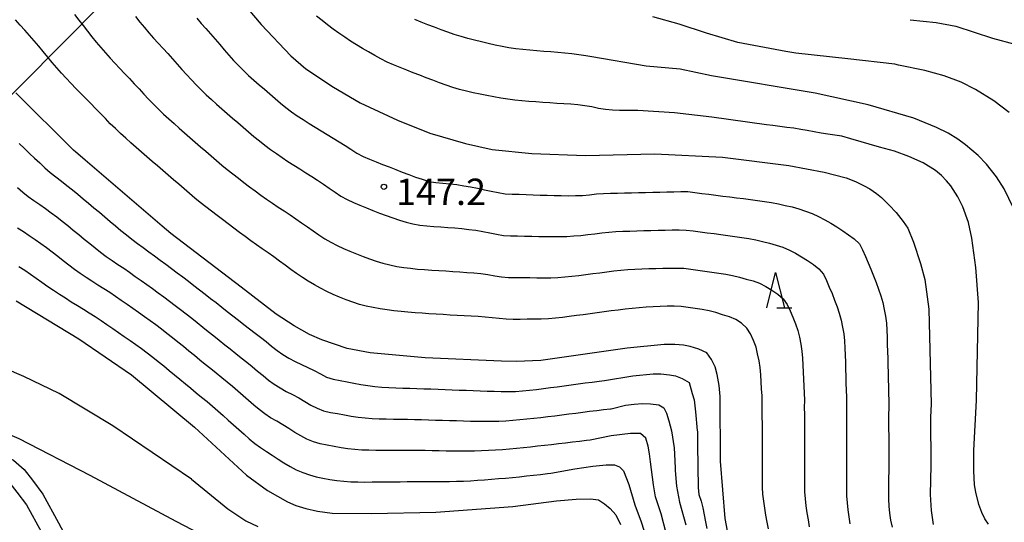
# Model space of a CAD drawing. Extents: x -16000 to -14000, y 90000 to 91500.
# Drawn here: x -15679 to -15539, y 90438 to 90509 of the extents above; entities that cross this region are included whole.
import ezdxf

# ---------------------------------------------------------------- set-up
doc = ezdxf.new("R2010")
doc.units = 0
for name, color, linetype in [('2101000', 7, 'Continuous'), ('4265000', 1, 'Continuous'), ('6332000', 2, 'Continuous'), ('7101000', 4, 'Continuous'), ('7102000', 2, 'Continuous'), ('7312000', 4, 'Continuous')]:
    doc.layers.add(name, color=color, linetype=linetype)
doc.styles.add('Dm_Anotation', font='txt.shx', dxfattribs={"bigfont": 'PSCDM.shx'})

# ---------------------------------------------------------------- blocks, each defined once
blk = doc.blocks.new('633200')
at = {"layer": '6332000'}
for points in [[(-0.5, -1), (0, 1), (0.5, -1)], [(0.08, -1), (0.92, -1)]]:
    blk.add_lwpolyline(points, dxfattribs=at)
blk = doc.blocks.new('731200')
at = {"layer": '7312000'}
blk.add_circle((0, 0), 0.15, dxfattribs=at)

msp = doc.modelspace()

# ---------------------------------------------------------------- linework, layer by layer
at = {"layer": '2101000', "flags": 128}
for points in [[(-15702.72, 90451.23), (-15695.62, 90450.89), (-15692.43, 90450.56), (-15687.99, 90449.73), (-15684.49, 90448.86), (-15682.08, 90448.03), (-15679.64, 90446.9), (-15678.13, 90445.56), (-15676.95, 90444.04), (-15675.47, 90442.05), (-15673.21, 90438), (-15668.38, 90428.97), (-15656.51, 90408.7)], [(-15702.86, 90448.46), (-15695.83, 90448.13), (-15692.83, 90447.82), (-15688.59, 90447.03), (-15685.28, 90446.2), (-15683.11, 90445.45), (-15681.18, 90444.56), (-15680.16, 90443.65), (-15679.15, 90442.36), (-15677.8, 90440.54), (-15675.64, 90436.67), (-15673.72, 90433.07), (-15670.8, 90427.61), (-15658.13, 90407.13)]]:
    msp.add_lwpolyline(points, dxfattribs=at)
at = {"layer": '4265000', "flags": 128}
msp.add_lwpolyline([(-15082.28, 91068.19), (-15277.27, 90885.29), (-15592.74, 90586.7), (-15798.58, 90379.3), (-16000, 90294.9)], dxfattribs=at)
at = {"layer": '7101000', "flags": 128}
for points in [[(-15649.53, 90514.86), (-15644.4, 90508.78), (-15640.21, 90504.35), (-15638.05, 90502.48), (-15634.13, 90499.88), (-15630.35, 90497.65), (-15625.03, 90495.18), (-15620.45, 90493.37), (-15615.35, 90491.86), (-15611.6, 90491.04), (-15605.92, 90490.47), (-15598.3, 90490.16), (-15588.47, 90490.39), (-15578.85, 90489.92), (-15569.41, 90488.76), (-15564.38, 90487.82), (-15561.23, 90486.98), (-15559.93, 90486.48), (-15558.69, 90485.88), (-15557.9, 90485.43), (-15556.96, 90484.77), (-15556.23, 90484.19), (-15555.13, 90483.12), (-15554.14, 90482.08), (-15553.15, 90480.82), (-15552.49, 90479.84), (-15551.67, 90477.85), (-15550.69, 90474.85), (-15550.09, 90472.54), (-15549.48, 90468.36), (-15549.17, 90454.87), (-15549.25, 90453.01), (-15549.21, 90446.15), (-15549.32, 90442.02), (-15549.17, 90439.76), (-15548.89, 90437.76)], [(-15608.18, 90460.93), (-15610.23, 90460.97), (-15621.09, 90461.42), (-15628.94, 90462.14), (-15632.18, 90462.78), (-15635.79, 90463.99), (-15637.57, 90464.77), (-15639.73, 90466), (-15642.28, 90467.66), (-15647.26, 90471.46), (-15657.27, 90479.1), (-15658.5, 90480.14), (-15671.08, 90490.91), (-15679.3, 90499.1)], [(-15679.23, 90469.51), (-15670.35, 90464.12), (-15662.86, 90459.02), (-15653.91, 90451.6), (-15646.5, 90444.75), (-15643.51, 90442.6), (-15640.67, 90440.97), (-15639.47, 90440.47), (-15638.05, 90440.03), (-15636.4, 90439.64), (-15634.32, 90439.36), (-15628.72, 90439.31), (-15619.6, 90439.49), (-15608.62, 90440.33), (-15602.43, 90441.14), (-15599.62, 90441.37), (-15597.62, 90441.4), (-15596.44, 90441.24), (-15595.62, 90440.71), (-15594.8, 90440.01), (-15593.98, 90439.12), (-15593.32, 90437.78)], [(-15577.12, 90431.54), (-15578.45, 90438.61), (-15579.14, 90446.75), (-15579.17, 90455.95), (-15579.31, 90457.49), (-15579.59, 90459.08), (-15579.89, 90460.17), (-15580.38, 90461.19), (-15581.08, 90462.14), (-15582.21, 90462.67), (-15583.45, 90463.06), (-15584.36, 90463.23), (-15585.59, 90463.32), (-15587.15, 90463.33), (-15592.39, 90462.82), (-15604.64, 90461.04), (-15608.18, 90460.93)]]:
    msp.add_lwpolyline(points, dxfattribs=at)
at = {"layer": '7102000', "flags": 128}
for points in [[(-15552.14, 90509.47), (-15548.47, 90509.09), (-15545.64, 90508.56), (-15540.46, 90506.86), (-15537.28, 90506), (-15535.53, 90505.72), (-15533.96, 90505.6), (-15533.03, 90505.63), (-15531.5, 90505.9), (-15530.55, 90506.13), (-15529.49, 90506.52), (-15528.33, 90507.08), (-15526.28, 90508.4), (-15521.93, 90511.93)], [(-15670.94, 90510.21), (-15670.32, 90509.42), (-15669.71, 90508.63), (-15669.1, 90507.84), (-15668.49, 90507.05), (-15667.86, 90506.27), (-15667.22, 90505.5), (-15666.56, 90504.74), (-15665.89, 90504), (-15665.21, 90503.27), (-15664.52, 90502.55), (-15663.83, 90501.82), (-15663.14, 90501.1), (-15662.46, 90500.37), (-15661.78, 90499.63), (-15661.1, 90498.9), (-15660.42, 90498.17), (-15659.73, 90497.45), (-15659.01, 90496.75), (-15658.29, 90496.06), (-15657.55, 90495.38), (-15656.81, 90494.71), (-15656.07, 90494.04), (-15655.32, 90493.38), (-15654.56, 90492.73), (-15653.8, 90492.07), (-15653.05, 90491.42), (-15652.29, 90490.77), (-15651.53, 90490.12), (-15650.77, 90489.47), (-15650.01, 90488.81), (-15649.24, 90488.18), (-15648.45, 90487.56), (-15647.66, 90486.95), (-15646.87, 90486.34), (-15646.07, 90485.74), (-15645.26, 90485.15), (-15644.46, 90484.56), (-15643.64, 90483.97), (-15642.82, 90483.41), (-15641.99, 90482.85), (-15641.15, 90482.31), (-15640.31, 90481.76), (-15639.49, 90481.2), (-15638.67, 90480.62), (-15637.85, 90480.04), (-15637.04, 90479.47), (-15636.21, 90478.9), (-15635.37, 90478.35), (-15634.51, 90477.85), (-15633.62, 90477.39), (-15632.72, 90476.97), (-15631.8, 90476.57), (-15630.88, 90476.19), (-15629.94, 90475.82), (-15629.01, 90475.48), (-15628.06, 90475.16), (-15627.1, 90474.87), (-15626.13, 90474.63), (-15625.15, 90474.43), (-15624.16, 90474.27)], [(-15662.29, 90509.92), (-15661.67, 90509.13), (-15661.03, 90508.36), (-15660.38, 90507.6), (-15659.71, 90506.86), (-15659.04, 90506.12), (-15658.36, 90505.39), (-15657.69, 90504.65), (-15657.02, 90503.9), (-15656.36, 90503.15), (-15655.69, 90502.4), (-15655.02, 90501.66), (-15654.34, 90500.93), (-15653.65, 90500.21), (-15652.94, 90499.5), (-15652.23, 90498.8), (-15651.49, 90498.12), (-15650.75, 90497.45), (-15650, 90496.79), (-15649.24, 90496.14), (-15648.48, 90495.49), (-15647.73, 90494.84), (-15646.97, 90494.18), (-15646.21, 90493.53), (-15645.45, 90492.88), (-15644.67, 90492.26), (-15643.88, 90491.65), (-15643.07, 90491.05), (-15642.26, 90490.46), (-15641.44, 90489.89), (-15640.61, 90489.33), (-15639.77, 90488.79), (-15638.93, 90488.26), (-15638.08, 90487.73), (-15637.23, 90487.2), (-15636.39, 90486.66), (-15635.56, 90486.1), (-15634.73, 90485.54), (-15633.91, 90484.97), (-15633.08, 90484.42), (-15632.2, 90483.93), (-15631.3, 90483.5), (-15630.38, 90483.11), (-15629.46, 90482.73), (-15628.53, 90482.36), (-15627.6, 90482), (-15626.66, 90481.64), (-15625.72, 90481.3), (-15624.77, 90480.98), (-15623.82, 90480.69), (-15622.84, 90480.46), (-15621.86, 90480.3), (-15620.86, 90480.19), (-15619.87, 90480.11), (-15618.87, 90480.04), (-15617.87, 90479.97), (-15616.87, 90479.89)], [(-15653.59, 90509.7), (-15652.94, 90508.95), (-15652.28, 90508.2), (-15651.63, 90507.44), (-15650.97, 90506.68), (-15650.32, 90505.93), (-15649.66, 90505.17), (-15649, 90504.43), (-15648.33, 90503.68), (-15647.64, 90502.95), (-15646.94, 90502.24), (-15646.22, 90501.55), (-15645.47, 90500.89), (-15644.71, 90500.23), (-15643.96, 90499.58), (-15643.2, 90498.93), (-15642.44, 90498.27), (-15641.68, 90497.62), (-15640.92, 90496.98), (-15640.12, 90496.38), (-15639.3, 90495.81), (-15638.46, 90495.27), (-15637.61, 90494.74), (-15636.76, 90494.21), (-15635.9, 90493.7), (-15635.04, 90493.18), (-15634.19, 90492.66), (-15633.34, 90492.14), (-15632.49, 90491.61), (-15631.65, 90491.06), (-15630.82, 90490.51), (-15629.93, 90490.05), (-15629.01, 90489.66), (-15628.08, 90489.29), (-15627.15, 90488.92), (-15626.22, 90488.55), (-15625.29, 90488.19), (-15624.36, 90487.83), (-15623.42, 90487.47), (-15622.49, 90487.12), (-15621.54, 90486.79), (-15620.59, 90486.5), (-15619.6, 90486.34), (-15618.6, 90486.26), (-15617.61, 90486.16), (-15616.62, 90486.04), (-15615.63, 90485.88), (-15614.64, 90485.71), (-15613.66, 90485.52), (-15612.68, 90485.32)], [(-15627.4, 90503.89), (-15628.27, 90504.38), (-15629.14, 90504.88), (-15630, 90505.39), (-15630.85, 90505.91), (-15631.7, 90506.44), (-15632.54, 90506.99), (-15633.37, 90507.55), (-15634.18, 90508.13), (-15634.98, 90508.73), (-15635.76, 90509.35), (-15636.53, 90509.99)], [(-15538.1, 90496.27), (-15540.26, 90497.96), (-15542.88, 90499.56), (-15544.92, 90500.58), (-15547.32, 90501.47), (-15550.07, 90502.24), (-15553.79, 90503), (-15554.31, 90503.14), (-15561.01, 90503.9), (-15568.41, 90504.73), (-15569.81, 90504.96), (-15576.66, 90506.22), (-15581.13, 90507.53), (-15584.99, 90508.85), (-15588.74, 90509.87)], [(-15599.61, 90467.43), (-15600.61, 90467.3), (-15601.6, 90467.18), (-15602.59, 90467.07), (-15603.59, 90466.98), (-15604.59, 90466.93), (-15605.59, 90466.92), (-15606.59, 90466.92), (-15607.59, 90466.9), (-15608.59, 90466.89), (-15609.59, 90466.91), (-15610.58, 90467.02), (-15611.57, 90467.13), (-15612.57, 90467.22), (-15613.57, 90467.29), (-15614.57, 90467.35), (-15615.56, 90467.41), (-15616.56, 90467.46), (-15617.56, 90467.51), (-15618.56, 90467.57), (-15619.56, 90467.63), (-15620.56, 90467.69), (-15621.55, 90467.76), (-15622.55, 90467.83), (-15623.55, 90467.91), (-15624.54, 90468.01), (-15625.54, 90468.12), (-15626.53, 90468.26), (-15627.52, 90468.4), (-15628.5, 90468.59), (-15629.48, 90468.79), (-15630.45, 90469.03), (-15631.41, 90469.32), (-15632.34, 90469.66), (-15633.27, 90470.05), (-15634.18, 90470.45), (-15635.09, 90470.87), (-15635.98, 90471.33), (-15636.85, 90471.81), (-15637.72, 90472.32), (-15638.56, 90472.86), (-15639.39, 90473.42), (-15640.2, 90474), (-15641.01, 90474.58), (-15641.82, 90475.17), (-15642.63, 90475.76), (-15643.44, 90476.34), (-15644.26, 90476.92), (-15645.08, 90477.49), (-15645.9, 90478.07), (-15646.7, 90478.66), (-15647.5, 90479.26), (-15648.3, 90479.86), (-15649.1, 90480.46), (-15649.9, 90481.07), (-15650.69, 90481.67), (-15651.48, 90482.28), (-15652.28, 90482.89), (-15653.07, 90483.51), (-15653.85, 90484.13), (-15654.61, 90484.78), (-15655.37, 90485.43), (-15656.13, 90486.08), (-15656.89, 90486.73), (-15657.64, 90487.39), (-15658.4, 90488.04), (-15659.16, 90488.69), (-15659.92, 90489.34), (-15660.67, 90490), (-15661.43, 90490.65), (-15662.18, 90491.31), (-15662.93, 90491.97), (-15663.68, 90492.63), (-15664.42, 90493.31), (-15665.15, 90493.99), (-15665.87, 90494.69), (-15666.56, 90495.41), (-15667.26, 90496.13), (-15667.95, 90496.84), (-15668.65, 90497.56), (-15669.35, 90498.27), (-15670.06, 90498.98), (-15670.75, 90499.7), (-15671.45, 90500.42), (-15672.14, 90501.15), (-15672.82, 90501.88), (-15673.48, 90502.63), (-15674.13, 90503.39), (-15674.76, 90504.16), (-15675.4, 90504.93), (-15676.04, 90505.7), (-15676.69, 90506.46), (-15677.35, 90507.21), (-15678.01, 90507.96), (-15678.67, 90508.71), (-15679.34, 90509.46)], [(-15537.47, 90482.69), (-15538.77, 90485.42), (-15539.89, 90487.14), (-15541.32, 90488.93), (-15542.47, 90490.18), (-15544.29, 90491.71), (-15545.4, 90492.51), (-15546.77, 90493.33), (-15548.4, 90494.16), (-15551.61, 90495.47), (-15558.14, 90497.38), (-15565.65, 90499.01), (-15580.4, 90501.47), (-15584.83, 90502.44), (-15589.7, 90502.87), (-15597.39, 90504.18), (-15598.26, 90504.33), (-15599.25, 90504.48), (-15600.24, 90504.6), (-15601.23, 90504.71), (-15602.23, 90504.8), (-15603.23, 90504.88), (-15604.23, 90504.95), (-15605.22, 90505.03), (-15606.22, 90505.12), (-15607.21, 90505.21), (-15608.21, 90505.34), (-15609.19, 90505.49), (-15610.18, 90505.66), (-15611.16, 90505.86), (-15612.14, 90506.08), (-15613.11, 90506.3), (-15614.08, 90506.54), (-15615.05, 90506.8), (-15616.01, 90507.08), (-15616.96, 90507.38), (-15617.9, 90507.71), (-15618.84, 90508.05), (-15619.78, 90508.4), (-15620.71, 90508.76), (-15621.65, 90509.12), (-15622.58, 90509.48)], [(-15541.04, 90437.79), (-15541.52, 90438.58), (-15541.98, 90439.48), (-15542.39, 90440.6), (-15542.81, 90442.35), (-15543.01, 90443.4), (-15543.1, 90445.37), (-15543.08, 90448.27), (-15542.74, 90455.4), (-15542.44, 90469.3), (-15542.81, 90474.28), (-15543.37, 90478.43), (-15543.87, 90480.66), (-15544.66, 90482.86), (-15545.37, 90484.3), (-15546.38, 90485.86), (-15546.97, 90486.6), (-15547.7, 90487.34), (-15548.57, 90488.06), (-15550.32, 90489.12), (-15552.33, 90490.02), (-15554.4, 90490.77), (-15556.51, 90491.35), (-15560.59, 90492.54), (-15561.86, 90492.91), (-15562.85, 90493.05), (-15563.84, 90493.19), (-15564.83, 90493.36), (-15565.81, 90493.53), (-15566.8, 90493.71), (-15567.71, 90493.87), (-15568.7, 90494.04), (-15569.69, 90494.17), (-15570.68, 90494.3), (-15571.67, 90494.42), (-15572.58, 90494.53), (-15580.37, 90495.64), (-15585.65, 90496.23), (-15590.86, 90496.58), (-15591.46, 90496.58), (-15592.46, 90496.58), (-15593.46, 90496.59), (-15594.46, 90496.63), (-15595.46, 90496.71), (-15596.44, 90496.87), (-15597.42, 90497.09), (-15598.41, 90497.25), (-15599.4, 90497.36), (-15600.4, 90497.45), (-15601.39, 90497.52), (-15602.39, 90497.58), (-15603.39, 90497.64), (-15604.39, 90497.71), (-15605.38, 90497.78), (-15606.38, 90497.86), (-15607.38, 90497.95), (-15608.37, 90498.05), (-15609.36, 90498.19), (-15610.35, 90498.33), (-15611.34, 90498.5), (-15612.32, 90498.68), (-15613.3, 90498.87), (-15614.28, 90499.09), (-15615.25, 90499.31), (-15616.22, 90499.55), (-15617.18, 90499.84), (-15618.13, 90500.16), (-15619.07, 90500.51), (-15620, 90500.86), (-15620.94, 90501.22), (-15621.87, 90501.58), (-15622.8, 90501.94), (-15623.73, 90502.31), (-15624.66, 90502.67), (-15625.59, 90503.04), (-15626.51, 90503.44), (-15627.4, 90503.89)], [(-15678.81, 90491.86), (-15678.08, 90491.17), (-15677.35, 90490.48), (-15676.63, 90489.79)], [(-15676.63, 90489.79), (-15675.9, 90489.11), (-15675.16, 90488.44), (-15674.4, 90487.78), (-15673.62, 90487.16), (-15672.83, 90486.55), (-15672.04, 90485.93), (-15671.26, 90485.31), (-15670.49, 90484.67), (-15669.72, 90484.03), (-15668.95, 90483.39), (-15668.19, 90482.75), (-15667.42, 90482.11), (-15666.65, 90481.46), (-15665.89, 90480.82), (-15665.12, 90480.18), (-15664.35, 90479.54), (-15663.57, 90478.91), (-15662.79, 90478.28), (-15662, 90477.68), (-15661.18, 90477.1), (-15660.37, 90476.51), (-15659.58, 90475.91), (-15658.77, 90475.32), (-15657.96, 90474.73), (-15657.16, 90474.13), (-15656.36, 90473.53), (-15655.57, 90472.92), (-15654.77, 90472.32), (-15653.98, 90471.71), (-15653.18, 90471.1), (-15652.39, 90470.49), (-15651.6, 90469.88), (-15650.81, 90469.27), (-15650.02, 90468.65), (-15649.24, 90468.03), (-15648.45, 90467.41), (-15647.66, 90466.8), (-15646.87, 90466.18), (-15646.08, 90465.57), (-15645.29, 90464.96), (-15644.5, 90464.35), (-15643.71, 90463.73), (-15642.93, 90463.11), (-15642.15, 90462.49), (-15641.34, 90461.89), (-15640.49, 90461.38), (-15639.6, 90460.92), (-15638.7, 90460.49), (-15637.79, 90460.06), (-15636.89, 90459.63), (-15636, 90459.17), (-15635.13, 90458.68), (-15634.17, 90458.4), (-15633.19, 90458.22), (-15632.21, 90458.03), (-15631.23, 90457.84), (-15630.24, 90457.66), (-15629.26, 90457.5), (-15628.27, 90457.36), (-15627.27, 90457.26), (-15626.27, 90457.2), (-15625.27, 90457.17), (-15624.27, 90457.14), (-15623.27, 90457.11), (-15622.27, 90457.08), (-15621.28, 90457.04), (-15620.28, 90457.01), (-15619.28, 90456.97), (-15618.28, 90456.93), (-15617.28, 90456.89), (-15616.28, 90456.86), (-15615.28, 90456.82), (-15614.28, 90456.79), (-15613.28, 90456.75), (-15612.28, 90456.72), (-15611.28, 90456.69), (-15610.28, 90456.67), (-15609.28, 90456.66), (-15608.28, 90456.67), (-15607.28, 90456.73), (-15606.29, 90456.84), (-15605.3, 90456.95), (-15604.3, 90457.07), (-15603.31, 90457.2), (-15602.32, 90457.33), (-15601.33, 90457.47), (-15600.34, 90457.6), (-15599.35, 90457.73), (-15598.36, 90457.87), (-15597.36, 90458), (-15596.37, 90458.13), (-15595.61, 90458.23), (-15591.56, 90458.86), (-15588.71, 90459.17), (-15587.6, 90459.15), (-15586.39, 90459.02), (-15585.51, 90458.86), (-15584.58, 90458.49), (-15583.59, 90457.91), (-15583.13, 90456.39)], [(-15679.08, 90485.63), (-15678.32, 90484.99), (-15677.53, 90484.37), (-15676.72, 90483.78), (-15675.9, 90483.2), (-15675.08, 90482.63), (-15674.27, 90482.05), (-15673.47, 90481.45), (-15672.69, 90480.83), (-15671.91, 90480.21), (-15671.13, 90479.57), (-15670.35, 90478.94), (-15669.58, 90478.31), (-15668.8, 90477.68), (-15668.02, 90477.06), (-15667.24, 90476.44), (-15666.44, 90475.84), (-15665.62, 90475.26), (-15664.8, 90474.69), (-15663.96, 90474.15), (-15663.13, 90473.6), (-15662.31, 90473.01), (-15661.5, 90472.43), (-15660.68, 90471.85), (-15659.87, 90471.27), (-15659.06, 90470.68), (-15658.26, 90470.09), (-15657.46, 90469.49), (-15656.66, 90468.88), (-15655.87, 90468.28), (-15655.07, 90467.67), (-15654.29, 90467.05), (-15653.5, 90466.43), (-15652.72, 90465.81), (-15651.94, 90465.18), (-15651.16, 90464.55), (-15650.38, 90463.93), (-15649.6, 90463.3), (-15648.81, 90462.69), (-15648.03, 90462.07), (-15647.24, 90461.45), (-15646.46, 90460.83), (-15645.68, 90460.2), (-15644.92, 90459.55), (-15644.15, 90458.91), (-15643.38, 90458.28), (-15642.57, 90457.69), (-15641.73, 90457.15), (-15640.85, 90456.67), (-15639.96, 90456.21), (-15639.07, 90455.75), (-15638.21, 90455.25), (-15637.36, 90454.73), (-15636.48, 90454.26), (-15635.54, 90453.91), (-15634.56, 90453.69), (-15633.58, 90453.52), (-15632.59, 90453.34), (-15631.61, 90453.17), (-15630.62, 90453.02), (-15629.63, 90452.9), (-15628.63, 90452.82), (-15627.63, 90452.77), (-15626.63, 90452.75), (-15625.63, 90452.73), (-15624.63, 90452.72), (-15623.63, 90452.7), (-15622.63, 90452.69), (-15621.63, 90452.66), (-15620.63, 90452.63), (-15619.63, 90452.6), (-15618.63, 90452.57), (-15617.64, 90452.54), (-15616.64, 90452.51), (-15615.64, 90452.48), (-15614.64, 90452.46), (-15613.64, 90452.44), (-15612.64, 90452.43), (-15611.64, 90452.44), (-15610.64, 90452.46), (-15609.64, 90452.49), (-15608.64, 90452.56), (-15607.64, 90452.65), (-15606.65, 90452.75), (-15605.66, 90452.86), (-15604.66, 90452.97), (-15603.67, 90453.08), (-15602.67, 90453.2), (-15601.68, 90453.33), (-15600.69, 90453.46), (-15599.7, 90453.59), (-15598.71, 90453.72), (-15597.72, 90453.84), (-15596.72, 90453.97), (-15595.73, 90454.09), (-15594.74, 90454.19), (-15594.64, 90454.18), (-15592.64, 90454.69), (-15591.41, 90454.85), (-15590.22, 90454.93), (-15589.09, 90454.92)], [(-15612.68, 90485.32), (-15611.7, 90485.11), (-15610.72, 90484.91), (-15609.74, 90484.72), (-15608.74, 90484.69), (-15607.74, 90484.66), (-15606.75, 90484.62), (-15605.75, 90484.59), (-15604.75, 90484.55), (-15603.75, 90484.52), (-15602.75, 90484.49), (-15601.75, 90484.47), (-15600.75, 90484.46), (-15599.75, 90484.47), (-15598.75, 90484.51), (-15597.75, 90484.6), (-15596.76, 90484.71), (-15595.76, 90484.77), (-15594.76, 90484.81), (-15593.76, 90484.84), (-15592.76, 90484.87), (-15591.76, 90484.89), (-15590.76, 90484.92), (-15589.76, 90484.94), (-15588.76, 90484.96), (-15587.76, 90484.99), (-15586.76, 90485.01), (-15585.76, 90485.03), (-15584.76, 90485.05), (-15583.77, 90485.05), (-15582.77, 90484.92), (-15581.78, 90484.8), (-15580.79, 90484.67), (-15579.8, 90484.55), (-15578.8, 90484.42), (-15577.81, 90484.3), (-15576.82, 90484.17), (-15575.83, 90484.05), (-15574.84, 90483.92), (-15573.84, 90483.79), (-15572.85, 90483.65), (-15571.87, 90483.49), (-15570.89, 90483.29), (-15569.91, 90483.09), (-15568.93, 90482.86), (-15567.97, 90482.59), (-15567.02, 90482.29), (-15566.09, 90481.92), (-15565.18, 90481.51), (-15564.29, 90481.06), (-15563.42, 90480.55), (-15562.57, 90480.03), (-15561.74, 90479.48), (-15560.91, 90478.92), (-15560.1, 90478.33), (-15559.38, 90477.65), (-15558.91, 90476.77), (-15558.5, 90475.85), (-15558.11, 90474.93), (-15557.73, 90474.01), (-15557.36, 90473.08), (-15556.99, 90472.15), (-15556.65, 90471.21), (-15556.34, 90470.26), (-15556.06, 90469.3), (-15555.84, 90468.32), (-15555.66, 90467.34), (-15555.53, 90466.35), (-15555.47, 90465.35), (-15555.43, 90464.35), (-15555.4, 90463.35), (-15555.38, 90462.35), (-15555.35, 90461.35), (-15555.32, 90460.35), (-15555.3, 90459.35), (-15555.27, 90458.35), (-15555.25, 90457.35), (-15555.22, 90456.35), (-15555.19, 90455.35), (-15555.2, 90454.35), (-15555.22, 90453.35), (-15555.22, 90452.35), (-15555.22, 90451.35), (-15555.21, 90450.35), (-15555.21, 90449.35), (-15555.2, 90448.35), (-15555.2, 90447.35), (-15555.2, 90446.35), (-15555.21, 90445.35), (-15555.23, 90444.36), (-15555.24, 90443.36), (-15555.25, 90442.36), (-15555.25, 90441.36), (-15555.21, 90440.36), (-15555.11, 90439.36), (-15554.93, 90438.38), (-15554.73, 90437.4)], [(-15626.1, 90448.28), (-15627.1, 90448.28), (-15628.1, 90448.28), (-15629.1, 90448.3), (-15630.09, 90448.34), (-15631.09, 90448.41), (-15632.09, 90448.52), (-15633.07, 90448.67), (-15634.06, 90448.84), (-15635.05, 90449.01), (-15636.02, 90449.21), (-15636.98, 90449.49), (-15637.91, 90449.87), (-15638.8, 90450.33), (-15639.65, 90450.85), (-15640.49, 90451.4), (-15641.34, 90451.93), (-15642.21, 90452.42), (-15643.07, 90452.92), (-15643.9, 90453.48), (-15644.69, 90454.09), (-15645.46, 90454.73), (-15646.22, 90455.38), (-15646.97, 90456.04), (-15647.72, 90456.7), (-15648.48, 90457.35), (-15649.25, 90457.98), (-15650.03, 90458.61), (-15650.81, 90459.24), (-15651.59, 90459.86), (-15652.37, 90460.49), (-15653.15, 90461.12), (-15653.92, 90461.76), (-15654.7, 90462.39), (-15655.47, 90463.02), (-15656.25, 90463.65), (-15657.03, 90464.27), (-15657.82, 90464.89), (-15658.61, 90465.5), (-15659.41, 90466.1), (-15660.21, 90466.69), (-15661.02, 90467.28), (-15661.84, 90467.86), (-15662.66, 90468.43), (-15663.48, 90469), (-15664.3, 90469.57), (-15665.12, 90470.14), (-15665.95, 90470.7), (-15666.8, 90471.24), (-15667.64, 90471.77), (-15668.49, 90472.31), (-15669.32, 90472.86), (-15670.15, 90473.42), (-15670.96, 90474), (-15671.76, 90474.6), (-15672.56, 90475.21), (-15673.34, 90475.82), (-15674.13, 90476.44), (-15674.93, 90477.05), (-15675.73, 90477.64), (-15676.55, 90478.21), (-15677.38, 90478.77), (-15678.23, 90479.31), (-15679.07, 90479.84)], [(-15616.87, 90479.89), (-15615.88, 90479.8), (-15614.88, 90479.68), (-15613.89, 90479.55), (-15612.91, 90479.38), (-15611.92, 90479.2), (-15610.94, 90479.01), (-15609.96, 90478.83), (-15608.96, 90478.76), (-15607.96, 90478.76), (-15606.96, 90478.74), (-15605.96, 90478.71), (-15604.96, 90478.68), (-15603.96, 90478.66), (-15602.96, 90478.65), (-15601.96, 90478.66), (-15600.97, 90478.69), (-15599.97, 90478.75), (-15598.97, 90478.83), (-15597.98, 90478.94), (-15596.98, 90479.06), (-15595.99, 90479.19), (-15595, 90479.3), (-15594, 90479.37), (-15593, 90479.42), (-15592, 90479.45), (-15591, 90479.49), (-15590, 90479.51), (-15589, 90479.54), (-15588, 90479.56), (-15587, 90479.58), (-15586, 90479.61), (-15585, 90479.62), (-15584.01, 90479.59), (-15583.01, 90479.46), (-15582.02, 90479.33), (-15581.03, 90479.21), (-15580.04, 90479.08), (-15579.05, 90478.96), (-15578.06, 90478.83), (-15577.06, 90478.69), (-15576.07, 90478.55), (-15575.09, 90478.39), (-15574.11, 90478.18), (-15573.14, 90477.96), (-15572.16, 90477.73), (-15571.2, 90477.46), (-15570.25, 90477.14), (-15569.33, 90476.75), (-15568.44, 90476.3), (-15567.58, 90475.79), (-15566.74, 90475.25), (-15565.92, 90474.68), (-15565.13, 90474.07), (-15564.49, 90473.31), (-15564.05, 90472.41), (-15563.65, 90471.49), (-15563.26, 90470.57), (-15562.89, 90469.64), (-15562.54, 90468.7), (-15562.23, 90467.76), (-15561.97, 90466.79), (-15561.77, 90465.81), (-15561.6, 90464.83), (-15561.5, 90463.83), (-15561.44, 90462.83), (-15561.4, 90461.83), (-15561.37, 90460.83), (-15561.34, 90459.83), (-15561.31, 90458.83), (-15561.28, 90457.84), (-15561.25, 90456.84), (-15561.21, 90455.84), (-15561.19, 90454.84), (-15561.21, 90453.84), (-15561.21, 90452.84), (-15561.2, 90451.84), (-15561.2, 90450.84), (-15561.19, 90449.84), (-15561.19, 90448.84), (-15561.19, 90447.84), (-15561.19, 90446.84), (-15561.19, 90445.84), (-15561.19, 90444.84), (-15561.2, 90443.84), (-15561.21, 90442.84), (-15561.19, 90441.84), (-15561.13, 90440.84), (-15561.03, 90439.84), (-15560.88, 90438.86), (-15560.71, 90437.87)], [(-15654.33, 90444.22), (-15665.52, 90451.78), (-15673.13, 90456.35), (-15678.18, 90458.77), (-15689.19, 90463.51), (-15713.95, 90474.43)], [(-15678.89, 90474.42), (-15678.04, 90473.88)], [(-15678.04, 90473.88), (-15677.21, 90473.32), (-15676.4, 90472.74), (-15675.58, 90472.16), (-15674.77, 90471.58), (-15673.94, 90471.03), (-15673.1, 90470.48), (-15672.25, 90469.95), (-15671.41, 90469.41), (-15670.55, 90468.89), (-15669.7, 90468.37), (-15668.85, 90467.84), (-15668.01, 90467.31), (-15667.18, 90466.75), (-15666.35, 90466.18), (-15665.53, 90465.62), (-15664.7, 90465.05), (-15663.88, 90464.48), (-15663.06, 90463.91), (-15662.24, 90463.34), (-15661.42, 90462.76), (-15660.62, 90462.16), (-15659.84, 90461.54), (-15659.06, 90460.92), (-15658.28, 90460.28), (-15657.51, 90459.65), (-15656.74, 90459.01), (-15655.97, 90458.38), (-15655.19, 90457.74), (-15654.42, 90457.11), (-15653.65, 90456.47), (-15652.88, 90455.84), (-15652.1, 90455.21), (-15651.33, 90454.57), (-15650.58, 90453.91), (-15649.83, 90453.24), (-15649.09, 90452.57), (-15648.35, 90451.9), (-15647.61, 90451.23), (-15646.86, 90450.57), (-15646.11, 90449.91), (-15645.33, 90449.28), (-15644.52, 90448.69), (-15643.68, 90448.15), (-15642.85, 90447.6), (-15642.02, 90447.04), (-15641.18, 90446.5), (-15640.32, 90445.99), (-15639.43, 90445.53), (-15638.51, 90445.13), (-15637.57, 90444.8), (-15636.61, 90444.54), (-15635.63, 90444.33), (-15634.64, 90444.17), (-15633.65, 90444.02), (-15632.66, 90443.89), (-15631.66, 90443.82), (-15630.66, 90443.8), (-15629.66, 90443.79), (-15628.66, 90443.8), (-15627.66, 90443.81), (-15626.66, 90443.82), (-15625.66, 90443.83), (-15624.66, 90443.84), (-15623.66, 90443.85), (-15622.66, 90443.86), (-15621.66, 90443.86), (-15620.66, 90443.86), (-15619.66, 90443.86), (-15618.66, 90443.85), (-15617.66, 90443.86), (-15616.66, 90443.89), (-15615.67, 90443.93), (-15614.67, 90443.98), (-15613.67, 90444.04), (-15612.67, 90444.11), (-15611.67, 90444.19), (-15610.68, 90444.27), (-15609.68, 90444.36), (-15608.69, 90444.45), (-15607.69, 90444.55), (-15606.7, 90444.66), (-15605.7, 90444.77), (-15604.71, 90444.88), (-15603.72, 90445), (-15603.23, 90445.05), (-15599.82, 90445.66), (-15597.25, 90446.06), (-15595.39, 90446.25), (-15594.21, 90446.23), (-15593.46, 90445.97), (-15592.9, 90445.4), (-15592.16, 90443.45), (-15591.31, 90440.55), (-15590.39, 90438.15), (-15588.98, 90433.67)], [(-15624.16, 90474.27), (-15623.17, 90474.15), (-15622.18, 90474.05), (-15621.18, 90473.97), (-15620.18, 90473.9), (-15619.18, 90473.83), (-15618.19, 90473.77), (-15617.19, 90473.71), (-15616.19, 90473.64), (-15615.19, 90473.57), (-15614.2, 90473.49), (-15613.2, 90473.39), (-15612.21, 90473.26), (-15611.22, 90473.1), (-15610.24, 90472.93), (-15609.24, 90472.83), (-15608.24, 90472.83), (-15607.24, 90472.84), (-15606.24, 90472.83), (-15605.24, 90472.81), (-15604.24, 90472.8), (-15603.24, 90472.82), (-15602.24, 90472.86), (-15601.25, 90472.93), (-15600.25, 90473.02), (-15599.26, 90473.14), (-15598.26, 90473.26), (-15597.27, 90473.39), (-15596.28, 90473.52), (-15595.29, 90473.65), (-15594.3, 90473.77), (-15593.3, 90473.88), (-15592.31, 90473.97), (-15591.31, 90474.03), (-15590.31, 90474.07), (-15589.31, 90474.11), (-15588.31, 90474.14), (-15587.31, 90474.16), (-15586.31, 90474.18), (-15585.31, 90474.19), (-15584.31, 90474.15), (-15583.32, 90474.02), (-15582.33, 90473.88), (-15581.34, 90473.75), (-15580.35, 90473.62), (-15579.36, 90473.48), (-15578.37, 90473.33), (-15577.39, 90473.14), (-15576.42, 90472.87), (-15575.46, 90472.62), (-15574.49, 90472.36), (-15573.55, 90472.02), (-15572.65, 90471.58), (-15571.8, 90471.06), (-15570.99, 90470.48), (-15570.22, 90469.83), (-15569.65, 90469.02), (-15569.22, 90468.12), (-15568.82, 90467.2), (-15568.46, 90466.27), (-15568.14, 90465.32), (-15567.9, 90464.35), (-15567.7, 90463.37), (-15567.54, 90462.39), (-15567.45, 90461.39), (-15567.39, 90460.39), (-15567.35, 90459.39), (-15567.32, 90458.39), (-15567.29, 90457.39), (-15567.24, 90456.4), (-15567.19, 90455.4), (-15567.2, 90454.4), (-15567.19, 90453.4), (-15567.19, 90452.4), (-15567.19, 90451.4), (-15567.18, 90450.4), (-15567.18, 90449.4), (-15567.17, 90448.4), (-15567.17, 90447.4), (-15567.17, 90446.4), (-15567.17, 90445.4), (-15567.17, 90444.4), (-15567.17, 90443.4), (-15567.16, 90442.4), (-15567.09, 90441.4), (-15566.98, 90440.41), (-15566.84, 90439.42), (-15566.67, 90438.43), (-15566.49, 90437.45)], [(-15572.3, 90437.12), (-15572.48, 90438.1), (-15572.66, 90439.08), (-15572.83, 90440.07), (-15572.98, 90441.06), (-15573.09, 90442.05), (-15573.14, 90443.05), (-15573.15, 90444.05), (-15573.15, 90445.05), (-15573.15, 90446.05), (-15573.15, 90447.05), (-15573.16, 90448.05), (-15573.16, 90449.05), (-15573.16, 90450.05), (-15573.17, 90451.05), (-15573.17, 90452.05), (-15573.18, 90453.05), (-15573.18, 90454.05), (-15573.18, 90455.05), (-15573.21, 90456.05), (-15573.28, 90457.05), (-15573.33, 90458.04), (-15573.38, 90459.04), (-15573.46, 90460.04), (-15573.62, 90461.03), (-15573.84, 90462), (-15574.07, 90462.97), (-15574.41, 90463.91), (-15574.84, 90464.82), (-15575.39, 90465.65), (-15576.11, 90466.35), (-15576.94, 90466.9), (-15577.86, 90467.27), (-15578.82, 90467.56), (-15579.77, 90467.89), (-15580.74, 90468.13), (-15581.72, 90468.3), (-15582.71, 90468.44), (-15583.7, 90468.59), (-15584.69, 90468.71), (-15585.69, 90468.75), (-15586.69, 90468.75), (-15587.69, 90468.73), (-15588.69, 90468.69), (-15589.69, 90468.63), (-15590.69, 90468.55), (-15591.68, 90468.46), (-15592.67, 90468.35), (-15593.67, 90468.22), (-15594.66, 90468.1), (-15595.65, 90467.96), (-15596.64, 90467.83), (-15597.63, 90467.7), (-15598.62, 90467.56), (-15599.61, 90467.43)], [(-15583.13, 90456.39), (-15582.88, 90455.49), (-15582.65, 90453.74), (-15582.42, 90451.13), (-15582.41, 90451.02), (-15582.39, 90450.02), (-15582.38, 90449.02), (-15582.37, 90448.02), (-15582.35, 90447.02), (-15582.34, 90446.02), (-15582.33, 90445.02), (-15582.31, 90444.02), (-15582.28, 90443.02), (-15582.22, 90442.02), (-15581.89, 90441.09), (-15581.65, 90440.12), (-15581.45, 90439.14), (-15581.26, 90438.16), (-15581.07, 90437.18)], [(-15615.92, 90427.59), (-15625.39, 90428.22), (-15631.83, 90428.86), (-15636.9, 90429.65), (-15641.23, 90430.74), (-15646.39, 90432.93), (-15656.5, 90438.19), (-15668.72, 90444.74), (-15678.81, 90449.95), (-15684.96, 90452.53), (-15688.57, 90453.46), (-15693.75, 90454.32), (-15698.84, 90454.8), (-15702.21, 90454.83), (-15704.64, 90454.45), (-15707.38, 90453.64), (-15717.85, 90449.6)], [(-15589.09, 90454.92), (-15587.88, 90454.76), (-15587.18, 90454.33), (-15586.81, 90453.57), (-15586.44, 90452.48), (-15586.08, 90451.06), (-15585.69, 90448.66), (-15585.64, 90447.75), (-15585.6, 90446.75), (-15585.57, 90445.75), (-15585.57, 90445.45), (-15585.37, 90443.19), (-15584.95, 90440.92), (-15584.07, 90437.71)], [(-15586.13, 90433.8), (-15587.55, 90439.25), (-15588.34, 90441.71), (-15588.64, 90443.41), (-15589.09, 90446.68), (-15589.19, 90447.78), (-15589.39, 90448.9), (-15589.71, 90450.03), (-15590.49, 90450.68), (-15591.9, 90450.69), (-15594.67, 90450.37), (-15597.64, 90449.74), (-15598.17, 90449.68), (-15599.17, 90449.56), (-15600.16, 90449.43), (-15601.15, 90449.31), (-15602.14, 90449.2), (-15603.14, 90449.09), (-15604.13, 90448.99), (-15605.13, 90448.88), (-15606.12, 90448.76), (-15607.11, 90448.65), (-15608.11, 90448.55), (-15609.11, 90448.46), (-15610.1, 90448.38), (-15611.1, 90448.31), (-15612.1, 90448.25), (-15613.1, 90448.21), (-15614.1, 90448.18), (-15615.1, 90448.17), (-15616.1, 90448.17), (-15617.1, 90448.18), (-15618.1, 90448.19), (-15619.1, 90448.21), (-15620.1, 90448.23), (-15621.1, 90448.25), (-15622.1, 90448.27), (-15623.1, 90448.28), (-15624.1, 90448.28), (-15625.1, 90448.28), (-15626.1, 90448.28)], [(-15654.33, 90444.22), (-15649.14, 90439.98), (-15646.59, 90438.28), (-15644.89, 90437.46)]]:
    msp.add_lwpolyline(points, dxfattribs=at)

# ---------------------------------------------------------------- block references
at = {"layer": '6332000', "xscale": 2.5, "yscale": 2.5, "zscale": 2.5}
msp.add_blockref('633200', (-15571.29, 90471.04), dxfattribs=at)
at = {"layer": '7312000', "xscale": 2.5, "yscale": 2.5, "zscale": 2.5}
msp.add_blockref('731200', (-15626.97, 90485.73, 147.23), dxfattribs=at)

# ---------------------------------------------------------------- texts
at = {"layer": '7312000', "style": 'Dm_Anotation'}
msp.add_text('147.2', height=3.75, dxfattribs=at).set_placement((-15625.24, 90483.14))

doc.saveas('drawing.dxf')
